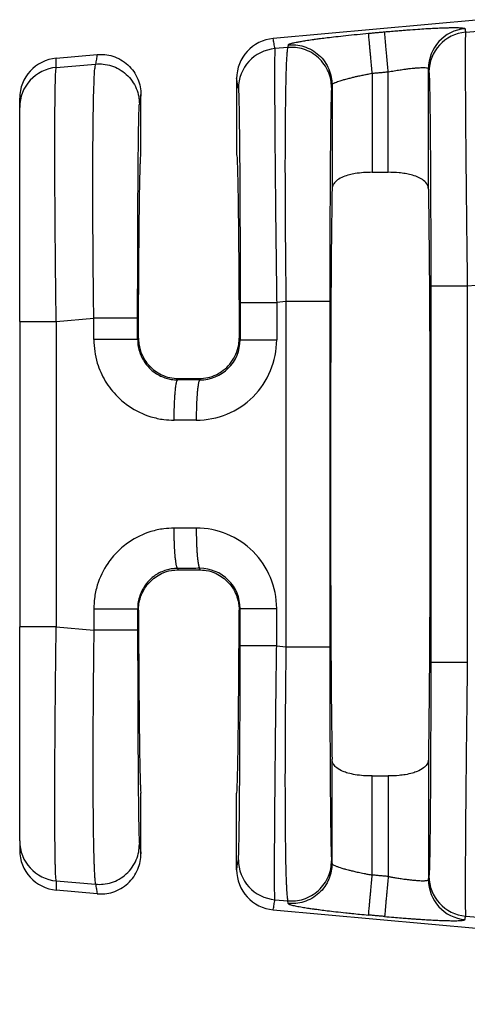
# Model space of a CAD drawing. Units: millimetres. Extents: x 364 to 643, y 89 to 304.
# Drawn here: x 538 to 545, y 199 to 215 of the extents above; entities that cross this region are included whole.
import ezdxf

# ---------------------------------------------------------------- set-up
doc = ezdxf.new("R2010")
doc.units = ezdxf.units.MM
doc.layers.add('DIM', color=1, linetype='Continuous')
doc.dimstyles.new('ME10_DIM_3', dxfattribs={"dimtxt": 3.5, "dimasz": 3.5, "dimexe": 2, "dimexo": 0, "dimtad": 0, "dimtih": 1, "dimtoh": 1, "dimdsep": 46, "dimtxsty": 'Standard', "dimsah": 1, "dimcen": 0.09, "dimclrd": 7, "dimclre": 7, "dimclrt": 7, "dimadec": 0, "dimazin": 0, "dimtfac": 1, "dimtdec": 4, "dimtofl": 0, "dimtmove": 0, "dimatfit": 0, "dimfxl": 1, "dimtolj": 1, "dimtzin": 0, "dimarcsym": 0})

# ---------------------------------------------------------------- blocks, each defined once
blk = doc.blocks.new('*D8')
at = {"layer": 'Defpoints', "color": 0, "transparency": 16777216}
for p in [(537.9738678868871, 201.4550412999216), (610.6737059732577, 195.9231859595874), (610.6737059732577, 187.8987418533608)]:
    blk.add_point(p, dxfattribs=at)
at = {"layer": 'DIM', "lineweight": -2, "transparency": 16777216}
for p, q in [((537.9738678868871, 197.9550412999216), (537.9738678868871, 184.3987418533608)), ((610.6737059732577, 192.4231859595874), (610.6737059732577, 184.3987418533608)), ((541.4738678868871, 187.8987418533608), (566.0737869300482, 187.8987418533608)), ((607.1737059732577, 187.8987418533608), (582.5737869300966, 187.8987418533608))]:
    blk.add_line(p, q, dxfattribs=at)
at = {"layer": 'DIM', "transparency": 16777216}
for points in [[(541.4738678868871, 188.4820751866941), (541.4738678868871, 187.3154085200275), (537.9738678868871, 187.8987418533608)], [(607.1737059732577, 188.4820751866941), (607.1737059732577, 187.3154085200275), (610.6737059732577, 187.8987418533608)]]:
    blk.add_solid(points, dxfattribs=at)
at = {"layer": 'DIM', "transparency": 16777216, "insert": (574.3237869300724, 187.8987418533608), "char_height": 3.5, "attachment_point": 5, "rotation": 0.00013888888888888892}
blk.add_mtext('\\A1;72.7', dxfattribs=at)

msp = doc.modelspace()

# ---------------------------------------------------------------- linework, layer by layer
at = {"color": 7, "linetype": 'Continuous'}
for p, q in [((545.3107365458209, 214.5386069207296), (542.0151200785881, 214.2390054237084)), ((545.0812044051927, 214.3398127845097), (545.2810714163172, 214.3570263509426)), ((538.5560044181198, 213.9245403636658), (539.2087365458208, 213.9838796480023)), ((542.2469008203791, 214.0957081035032), (542.0422156619911, 214.0780795736709)), ((538.5560042708369, 213.7778292673239), (539.1839086102905, 213.8319075916492)), ((543.593248978998, 213.6849857410505), (543.593248978998, 212.1071417307892)), ((543.8484629675172, 212.1071417307892), (543.8484629675172, 213.7081870247691)), ((544.4891491775873, 211.8396291133261), (544.4891485712437, 213.7578305022077)), ((541.4326059732575, 213.6003529553351), (541.4326059732578, 212.3831859595875)), ((542.9525633752714, 213.5016525833223), (542.9525627689279, 211.8396291133265)), ((539.9071059732576, 212.3831859595875), (539.9071059732576, 213.3451828455667)), ((537.9738678868871, 213.1413312324908), (537.9738678868871, 213.2880422072242)), ((537.9738678868871, 209.7321187328517), (537.9738678868871, 213.1413312324908)), ((543.593248978998, 212.1071417307892), (543.8484629675172, 212.1071417307892)), ((545.1093689864038, 210.2965405259484), (545.2527926233136, 210.308892901088)), ((542.2186220273347, 210.0475746536452), (542.070380239649, 210.0348073147859)), ((542.2186220273347, 210.0475746536452), (542.2186220273466, 204.5487972655287)), ((542.9173147860079, 210.0475745063545), (542.9173147860079, 204.5487974128197)), ((538.5559248190089, 209.7321244885615), (539.1556298172868, 209.7837741417947)), ((537.9738678868871, 209.7321187328517), (537.9738678868871, 204.8642652267704)), ((539.8669693763904, 209.4672772112543), (539.8543225759624, 209.4419660997562)), ((541.4877017925262, 209.4373409035628), (541.4727425701249, 209.4672772112557)), ((540.5054064560791, 208.822151819722), (540.4938949054606, 208.7991269649532)), ((540.5054064560791, 208.822151819722), (540.8343054904362, 208.822151819722)), ((540.8460964607266, 208.7985680830459), (540.8343054904362, 208.822151819722)), ((540.5054064560791, 205.7742200994529), (540.4938949054606, 205.7972449542216)), ((540.5054064560791, 205.7742200994529), (540.8343054904362, 205.7742200994529)), ((540.8460964607261, 205.7978038361283), (540.8343054904362, 205.7742200994529)), ((539.8669693763904, 205.1290947079189), (539.8543225759624, 205.1544058194188)), ((541.4877017925262, 205.1590310156121), (541.4727422920532, 205.1291097369594)), ((537.9738678868871, 201.4550412999216), (537.9738678868871, 204.8642652267704)), ((538.5559248580671, 204.8642474272495), (539.1556298172875, 204.8125977773801)), ((542.0703802396492, 204.561564604389), (542.2186220273466, 204.5487972655287)), ((542.9525633752714, 201.0947192998799), (542.9525627689279, 202.7567428058485)), ((544.4891491775873, 202.7567428058487), (544.4891485712437, 200.8385414356294)), ((543.593248978998, 202.4892301883856), (543.8484629675172, 202.4892301883856)), ((543.593248978998, 200.911386158185), (543.593248978998, 202.4892301883856)), ((543.8484629675172, 202.4892301883856), (543.8484629675172, 200.8881848961443)), ((539.9071059732576, 201.2511890736082), (539.9071059732576, 202.2131859595874)), ((541.4326059732575, 200.9960189638398), (541.4326059732578, 202.2131859595874)), ((537.9738678868871, 201.4550412999216), (537.9738678868871, 201.3083297119507)), ((542.9525633752714, 201.0947192998799), (542.9455140862246, 201.1378680743545)), ((538.5560042290251, 200.8185426554521), (539.1839086084935, 200.7644643276877)), ((539.2087365458208, 200.6124922711726), (538.5560044181198, 200.6718315555091)), ((542.0422156619902, 200.5182923455041), (542.2469008203491, 200.5006638156743)), ((542.2539501127217, 200.4575150152954), (542.2469008203491, 200.5006638156743)), ((542.0151200785881, 200.3573664954665), (545.3107365458209, 200.0577649984453)), ((545.0812044087318, 200.2565591343427), (545.28107141452, 200.2393455683944))]:
    msp.add_line(p, q, dxfattribs=at)
for centre, radius, start, end in [((545.1296386002816, 213.757151629447), 0.6404903888156139, 95.17157220260735, 179.9392706713813), ((545.1389368394007, 213.7019292903457), 0.6404907384861013, 95.17153540001762, 179.939238599478), ((542.0735356137175, 213.6007432662697), 0.640929759305047, 95.22930127943167, 180.0348917651334), ((542.0999480926462, 213.4401960791853), 0.6404907384860942, 95.1715350808853, 179.9392385996766), ((538.6134291578396, 213.2875621465903), 0.6395614511214626, 95.15139267127229, 179.9569932634863), ((538.6133414386261, 213.1409312907869), 0.639473676805356, 95.14422358471234, 179.964165885155), ((540.7905592812078, 209.437774249963), 1.279821013580005, 269.8894504529588, 359.9805736396482), ((540.8486208233251, 209.4376441385666), 0.6390810411414644, 269.7736817560554, 359.9728139540169), ((540.7905592812133, 205.1585976692172), 1.279821013574691, 0.0194263601791616, 90.11054954795958), ((540.8486208233251, 205.1587277806076), 0.6390810411415351, 0.02718604604491152, 90.22631824397067), ((538.6133420959545, 201.4554412290268), 0.639474334125735, 180.0358329491981, 264.8557188222554), ((538.6134291578396, 201.3088097725846), 0.639561451121472, 180.0430067365137, 264.8486073287277), ((542.0999480926523, 201.1561758399952), 0.6404907384922716, 180.0607613997436, 264.8284649185326), ((542.0735356137175, 200.9956286529052), 0.6409297593050348, 179.9651082348666, 264.7706987205683), ((545.1296392386521, 200.8392205294986), 0.6404910274200818, 180.0607490475591, 264.8284219686598), ((545.138936839393, 200.89444262882), 0.6404907384784154, 180.060761399698, 264.8284649184868)]:
    msp.add_arc(centre, radius, start, end, dxfattribs=at)
for points in [[(542.25395093966, 214.1388567789372), (542.2631379559909, 214.1471862471503), (542.2839806737722, 214.1555233914218), (542.3103628441738, 214.1631930842804), (542.3284197733067, 214.1677103823754), (542.357664895562, 214.1742912258942), (542.4004993112128, 214.1829145972237), (542.4593241205332, 214.1935594787501), (542.5365404237971, 214.2062048528601), (542.6345493212773, 214.2208297019397), (542.6893450754139, 214.2285030613766), (542.7704408113393, 214.2393273850334), (542.8778749963951, 214.2528704867131), (543.0116860979226, 214.2687001802182), (543.1719125832631, 214.2863842793517), (543.3532553590483, 214.3049544714872), (543.5353271501251, 214.3221906158733)], [(543.5353271501251, 214.3221906158733), (543.5991284114009, 214.3279907049495), (543.6629296726762, 214.3337907940263), (543.7267322921246, 214.3395910458016), (543.7905349115729, 214.3453912975769)], [(543.5932489789982, 213.6849857410507), (543.5829933147668, 213.7978082671015), (543.5725218743958, 213.9130026433413), (543.5657062504572, 213.9879794059434), (543.5592446688722, 214.0590612783348), (543.5533223935861, 214.1242105592096), (543.54810346731, 214.1816230114827), (543.5437143478118, 214.2299078032756), (543.5402352220569, 214.268183072983), (543.5376965412904, 214.2961141148175), (543.5360797763881, 214.3139047872191), (543.5353271501251, 214.3221906158733)], [(543.7905349115729, 214.3453912975769), (543.9020250453498, 214.3552710510935), (544.0016380766172, 214.3636611452516), (544.0882408430932, 214.3706104530379), (544.1607001824966, 214.3761678474388), (544.318648860967, 214.3874088034263), (544.4506151947069, 214.395763810422), (544.5566390919937, 214.4016612025611), (544.6367604611048, 214.4055293139777), (544.6910192103176, 214.4077964788066), (544.787671252556, 214.4109605627677), (544.8640823073135, 214.4123724408773), (544.922551116392, 214.4124715883022), (544.9653764215934, 214.4116974802077), (544.9948569647183, 214.4104895917594), (545.0132914875687, 214.409287398124), (545.0446461016766, 214.4058155549569), (545.064412330659, 214.4010711162382), (545.071905787863, 214.3950347382806)], [(543.8484629675174, 213.7081870247689), (543.8382063232814, 213.8210094260498), (543.8277340640013, 213.9362037059672), (543.8209179693524, 214.0111804185653), (543.8144559574137, 214.0822622498062), (543.808533272774, 214.1474114956549), (543.8033139358638, 214.204823915778), (543.79892438499, 214.2531086751432), (543.7954447884833, 214.2913839090361), (543.7929055728962, 214.319314908088), (543.7912882055437, 214.337105529275), (543.7905349115729, 214.3453912975769)], [(545.071905787863, 214.3950347382806), (545.0722826123063, 214.392798865389), (545.0726594355349, 214.3905629997139), (545.0769319203639, 214.3651878921118), (545.0812044051925, 214.3398127845098)], [(545.0812044051925, 214.3398127845098), (545.0784162994521, 214.2742190888275), (545.0766863859001, 214.1364602327053), (545.0760519979115, 213.9395918383366), (545.0763371426463, 213.7133666522863), (545.0772294064107, 213.480413459707), (545.07841637551, 213.2633610457519), (545.0795856362499, 213.0848381955738), (545.0821675470254, 212.7465762574975), (545.0850806720971, 212.413968085435), (545.0881171575459, 212.098951320519), (545.0910691494539, 211.8134636038817), (545.0937287939021, 211.5694425766555), (545.0958882369725, 211.3788258799727), (545.1007717325958, 210.967668793347), (545.1053463711385, 210.6032333803869), (545.1093689864035, 210.2965405259483)], [(542.0422156619913, 214.0780795736709), (542.0354805746276, 214.1180805397666), (542.0287454872644, 214.1580815058628), (542.0219327829261, 214.1985434647854), (542.0151200785883, 214.2390054237084)], [(542.25395093966, 214.1388567789372), (542.2521881985792, 214.1280696165317), (542.2504254574994, 214.1172824541258), (542.248663138939, 214.1064952788147), (542.2469008203791, 214.095708103503)], [(542.25395093966, 214.1388567789372), (542.3766497632762, 214.1380969614297), (542.5048746005966, 214.1116422305467), (542.6303859067737, 214.056543430036), (542.7438355228767, 213.973967103343), (542.8364418257349, 213.8685998919554), (542.9027366048456, 213.7487522473889), (542.9407119435316, 213.623615988366), (542.9525633752717, 213.5016525833221)], [(539.2087365458208, 213.9838796480021), (539.2024913590615, 213.9456527964275), (539.1962461723022, 213.907425944853), (539.1900773912964, 213.8696667682511), (539.1839086102907, 213.8319075916492)], [(539.2087365458208, 213.9838796480021), (539.3314798701051, 213.9831682376698), (539.4597261331853, 213.9566715059968), (539.5852322281969, 213.9014340817475), (539.6986489545723, 213.8186326914924), (539.7911976176481, 213.7129802022864), (539.8574194779819, 213.5928244801257), (539.8953190760174, 213.4673951936115), (539.9071059732576, 213.3451828455668)], [(542.0422156619913, 214.0780795736709), (542.0399942941947, 214.0346198289758), (542.0385466680152, 213.9616221073511), (542.0376976391456, 213.8747270215426), (542.037071898362, 213.6891618925347), (542.0373530279273, 213.4500115598316), (542.0385312756891, 213.1603134487013), (542.0405968894954, 212.8231049844116), (542.0446773127576, 212.3091057754982), (542.0501481630624, 211.7366353845805), (542.056899490218, 211.117092668811), (542.0617829858218, 210.7059355837955), (542.0663576243617, 210.3415001709427), (542.070380239649, 210.0348073147856)], [(542.2469008203791, 214.095708103503), (542.2424373766928, 214.077882127111), (542.2374380295348, 214.0419803316972), (542.2321027059845, 213.9818730059155), (542.2266313331208, 213.8914304384202), (542.2188594582501, 213.6936589050401), (542.2131632117032, 213.4664929789355), (542.2092070090127, 213.2326737917906), (542.2066552657132, 213.0149424752908), (542.205172397337, 212.8360401611203), (542.2036803783747, 212.5452224900491), (542.2031179111989, 212.25738344724), (542.2032871806521, 211.980056773013), (542.2039903715774, 211.7207762076877), (542.2050296688174, 211.4870754915841), (542.2062072572155, 211.2864883650209), (542.2073253216142, 211.1265485683184), (542.2099206471237, 210.8159436286801), (542.2127921609606, 210.5295939241109), (542.2157544315539, 210.2719780629777), (542.2186220273345, 210.0475746536453)], [(542.9455140862244, 213.4585038448203), (542.9336626358406, 213.580467333109), (542.8956872310844, 213.7056036374051), (542.8293923434132, 213.8254512922162), (542.7367859019739, 213.9308184874148), (542.6233361348789, 214.0133947845506), (542.4978246851349, 214.0684935568265), (542.3695997284051, 214.094948274685), (542.2469008203791, 214.095708103503)], [(538.5560042708369, 213.7778292673238), (538.5560043444782, 213.8142350689249), (538.55600441812, 213.8506408705257), (538.55600441812, 213.8875906170956), (538.55600441812, 213.924540363666)], [(539.155629817287, 209.7837741417947), (539.1491548224237, 210.3263990446839), (539.1443331112844, 210.8627480927812), (539.1427400768273, 211.0984669469567), (539.1411854624137, 211.4079481179733), (539.1402120728546, 211.7705190213123), (539.14036271296, 212.1655070724559), (539.1421801875401, 212.5722396868864), (539.1441876760757, 212.8028229357005), (539.1479963693816, 213.0851932422824), (539.1542617058451, 213.3749343349777), (539.1636391238533, 213.6276299421338), (539.1720316085978, 213.7540217301525), (539.1839086102907, 213.8319075916492)], [(539.1839086102907, 213.8319075916492), (539.3066075182189, 213.8311477627949), (539.4348324750533, 213.804693044975), (539.5603439248978, 213.7495942725263), (539.6737936919028, 213.6670179755679), (539.7664001333467, 213.5616507803711), (539.8326950210219, 213.4418031255609), (539.8706704257809, 213.3166668212648), (539.8825218761656, 213.1947033329743)], [(538.5559248190091, 209.7321244885615), (538.5503785990511, 210.1726641351629), (538.5462890551437, 210.5389330790558), (538.5434904660917, 210.8195313510637), (538.5392589929186, 211.322055868723), (538.5365793220096, 211.7437017571819), (538.5351006691092, 212.0842538442016), (538.5344722499633, 212.3434969575441), (538.5343432803172, 212.5212159249695), (538.5348464643678, 212.8320575480711), (538.5361446679237, 213.0793571806257), (538.5379497969236, 213.2700061306172), (538.5399737573059, 213.4108957060321), (538.5419284550096, 213.5089172148546), (538.5435257959723, 213.5709619650702), (538.5465663704133, 213.6590094776438), (538.5506783265539, 213.7333920889591), (538.5560042708369, 213.7778292673238)], [(542.9525633752717, 213.5016525833221), (542.9548984886226, 213.5072720472308), (542.9629581807483, 213.5150657929716), (542.9794558940387, 213.525293933822), (542.990720122332, 213.5309465795644), (543.0105127545987, 213.5396396912801), (543.0410139857302, 213.5513396299807), (543.0844040106174, 213.5660127566775), (543.1428630241519, 213.5836254323821), (543.207835617415, 213.6013468216338), (543.2711545737682, 213.617282740704), (543.3292882558278, 213.6310054239165), (543.3787050262092, 213.6420871055948), (543.4158732475278, 213.6501000200614), (543.4837997720222, 213.6640947420242), (543.5435964965575, 213.6757552833705), (543.5932489789982, 213.6849857410507)], [(543.5932489789982, 213.6849857410507), (543.6570531563636, 213.6907861317463), (543.7208573337291, 213.6965865224419), (543.7846601506233, 213.7023867736056), (543.8484629675174, 213.7081870247689)], [(543.8484629675174, 213.7081870247689), (543.944026625554, 213.7248079410551), (544.0376017598653, 213.7395707338873), (544.1148075269036, 213.7505110623456), (544.1794789925723, 213.7586751137919), (544.2316578827347, 213.7644711478619), (544.2713859232551, 213.7683074241936), (544.2987048399989, 213.7705922024229), (544.3657425207714, 213.7745947827302), (544.4193816354307, 213.7751626066151), (544.4585515900014, 213.7722766423685), (544.4774655662634, 213.7679498813745), (544.486575702296, 213.7628415248932), (544.489148571244, 213.7578305022075)], [(544.489148571244, 213.7578305022075), (544.489525031445, 213.7555946187772), (544.4899014928617, 213.75335872813), (544.4941739769672, 213.7279836248844), (544.4984464610727, 213.7026085219981)], [(544.4984464610727, 213.7026085219981), (544.5015202878119, 213.6661068852759), (544.5041751827118, 213.6044220458102), (544.5063730517611, 213.5310101811346), (544.5097513793983, 213.3750144320429), (544.5129231063145, 213.1740184280679), (544.5158547590943, 212.9305502743627), (544.5185128643232, 212.6471380760799), (544.5215510717701, 212.215235788537), (544.5239292840131, 211.7340700160084), (544.5256012287289, 211.2131592458381), (544.5264166981967, 210.7595548036774), (544.5266905393844, 210.2965379829193)], [(541.4594577143178, 213.4408753108355), (541.4527226294547, 213.480876272557), (541.4459875445912, 213.5208772342785), (541.4392967589245, 213.5606150948069), (541.4326059732573, 213.600352955335)], [(542.9525633752717, 213.5016525833221), (542.950801048775, 213.490865382932), (542.9490387222788, 213.480078182542), (542.9472764042519, 213.4692910136814), (542.9455140862244, 213.4585038448203)], [(539.9071059732576, 213.3451828455668), (539.9009827051698, 213.3077022594175), (539.894859437082, 213.2702216732687), (539.8886906566238, 213.2324625031215), (539.8825218761656, 213.1947033329743)], [(541.4594577143178, 213.4408753108355), (541.4634723618026, 213.3857838658596), (541.4673843050066, 213.2692769699661), (541.4709350671062, 213.1038532118409), (541.4739136810797, 212.9138031220218), (541.476330895259, 212.7180777007606), (541.478197457978, 212.5356279483085), (541.4795241175686, 212.3854048649173), (541.481634921515, 212.101317991398), (541.4833044040599, 211.82192505588), (541.4845847332906, 211.5572327254067), (541.4855280772952, 211.317247667022), (541.4861866041604, 211.1119765477701), (541.4866124819744, 210.9514260346936), (541.4874279514518, 210.4978215844735), (541.4877017926299, 210.0348047717566)], [(542.9455140862244, 213.4585038448203), (542.9415137069911, 213.4028937909424), (542.9376156490741, 213.2861401292216), (542.9342353339277, 213.1294156034027), (542.9310620152421, 212.9275408362541), (542.9281293159504, 212.6830644727911), (542.9254708589858, 212.3985351580299), (542.9245292481812, 212.2792640023726), (542.9233481001454, 212.1116760298632), (542.9220356848416, 211.8958995248263), (542.9207002722317, 211.6320627715854), (542.9194501322788, 211.3202940544647), (542.9183935349463, 210.9607216577883), (542.9177241958439, 210.6135197714643), (542.9173996298694, 210.3060130337189), (542.9173147860081, 210.0475745063545)], [(539.8543225759493, 209.7837739945053), (539.8544161045904, 210.0550825493424), (539.854661881647, 210.2993207136815), (539.8550076931072, 210.5140723139639), (539.8554013249611, 210.6969211766304), (539.8557515113323, 210.8316858810662), (539.856266997486, 211.000533268324), (539.8569807755428, 211.1971411735726), (539.8579258376219, 211.4151874319823), (539.8591351758425, 211.6483498787229), (539.860641782325, 211.8903063489638), (539.8624786491889, 212.1347346778748), (539.8651371061567, 212.4192639859939), (539.8680698054593, 212.6637403446025), (539.871243124169, 212.8656151080076), (539.8746234393577, 213.0223396305164), (539.8769185012231, 213.0988630771908), (539.8790271674882, 213.1496125903477), (539.8809085788901, 213.1798165492032), (539.8825218761656, 213.1947033329743)], [(539.8669693763902, 209.4672772112544), (539.8686336069266, 209.83252856849), (539.8705421592201, 210.179758433358), (539.8726834412967, 210.5074620182336), (539.8750458611805, 210.8141345354902), (539.877617826897, 211.098271197503), (539.8803877464704, 211.3583672166469), (539.8833440279261, 211.5929178052956), (539.8864563001068, 211.7992740798809), (539.8896907054379, 211.9754150336962), (539.8930304223165, 212.1207776944093), (539.8964586291406, 212.2347990896874), (539.8999585043073, 212.3169162471981), (539.9035132262136, 212.3665661946092), (539.9071059732576, 212.3831859595875)], [(541.4326059732578, 212.3831859595875), (541.4361987203017, 212.3665661946092), (541.439753442208, 212.3169162471981), (541.4432533173747, 212.2347990896878), (541.4466815241983, 212.1207776944097), (541.4500212410774, 211.9754150336966), (541.453255646408, 211.7992740798813), (541.4563679185892, 211.5929178052961), (541.4593242000444, 211.3583672166473), (541.4620941196179, 211.0982711975039), (541.4646660853343, 210.8141345354911), (541.4670285052187, 210.5074620182345), (541.4691697872947, 210.179758433359), (541.4710783395888, 209.8325285684909), (541.4727425701246, 209.4672772112558)], [(543.5932489789982, 212.1071417307894), (543.4558490756451, 212.1019933205834), (543.3224633567877, 212.0860898495903), (543.2291667332186, 212.0666278090534), (543.130473050842, 212.0346295369977), (543.0385950191369, 211.9849821030429), (542.9795479978313, 211.9250867183723), (542.9594646789499, 211.8829536488306), (542.9525627689279, 211.8396291133263)], [(544.4891491775873, 211.8396291133263), (544.4831544513706, 211.8799078695951), (544.4621733869678, 211.9250723713544), (544.3928176065558, 211.9921781043604), (544.3112391227785, 212.0346294443452), (544.2125606355482, 212.0666238642893), (544.119276183427, 212.0860852464302), (544.0212346636642, 212.0989219000917), (543.8484629675174, 212.1071417307894)], [(542.9525627689279, 211.8396291133263), (542.9396410082952, 210.7123345792524), (542.931123805696, 209.127785748165), (542.9281521818364, 207.2981859595875), (542.931123805696, 205.4685861710099), (542.9396410082952, 203.8840373399225), (542.9525627689279, 202.7567428058487)], [(544.4891491775873, 211.8396291133263), (544.5020709382204, 210.712334579252), (544.5105881408188, 209.1277857481645), (544.5135597646788, 207.2981859595875), (544.5105881408188, 205.4685861710099), (544.5020709382204, 203.884037339923), (544.4891491775873, 202.7567428058487)], [(544.5266905393844, 210.2965379829193), (544.5439457241544, 210.296538426558), (544.5685777250394, 210.2965387107856), (544.6219496258402, 210.2965389950604), (544.6961511227571, 210.2965392544338), (544.7877077693418, 210.2965395132564), (544.8912092369881, 210.296539798082), (545.0004211774137, 210.2965401314222), (545.1093689864035, 210.2965405259483)], [(544.5266905393844, 210.2965379829193), (544.5266905393307, 208.7973619712529), (544.5266905392762, 207.2981859595866), (544.5266905393307, 205.7990099479207), (544.5266905393844, 204.2998339362543)], [(545.1093689864035, 210.2965405259483), (545.1093689857796, 208.7973632427674), (545.1093689851557, 207.2981859595866), (545.1093689857905, 205.7990086764057), (545.1093689864244, 204.2998313932248)], [(542.9173147860081, 210.0475745063545), (542.8963485842085, 210.0475745337198), (542.8658857695284, 210.0475745506523), (542.7992728687007, 210.0475745663725), (542.7066160093207, 210.0475745799999), (542.5935153399093, 210.0475745935896), (542.4684869992832, 210.047574609347), (542.4044273278212, 210.0475746186298), (542.3408151486099, 210.0475746290476), (542.2786140163068, 210.0475746407078), (542.2186220273345, 210.0475746536453)], [(541.4877017926299, 210.0348047717566), (541.5049569773998, 210.0348052153954), (541.5295889782844, 210.0348054996229), (541.5829608790857, 210.0348057838978), (541.6571623760026, 210.0348060432711), (541.7487190225872, 210.0348063020942), (541.8522204902331, 210.0348065869198), (541.9614324306592, 210.0348069202596), (542.070380239649, 210.0348073147856)], [(541.4877017926299, 210.0348047717566), (541.4877017925758, 209.8854390498327), (541.4877017925216, 209.7360733279088), (541.4877017925239, 209.5867071157358), (541.4877017925262, 209.4373409035629)], [(542.070380239649, 210.0348073147856), (542.0703802390251, 209.8854403213472), (542.0703802384012, 209.7360733279088), (542.0703802298133, 209.5867068247553), (542.0703802212254, 209.4373403216018)], [(539.8543225759493, 209.7837739945053), (539.8333563741505, 209.7837740218701), (539.8028935594709, 209.7837740388026), (539.736280658645, 209.7837740545228), (539.6436237992673, 209.7837740681498), (539.5305231298578, 209.7837740817399), (539.4054947892334, 209.7837740974969), (539.3414351177723, 209.7837741067796), (539.2778229385615, 209.783774117197), (539.2156218062589, 209.7837741288572), (539.155629817287, 209.7837741417947)], [(539.1556298372436, 209.4419677769833), (539.1556298258135, 209.5274191401254), (539.155629814383, 209.612870503267), (539.155629815835, 209.6983223225311), (539.155629817287, 209.7837741417947)], [(539.8543225759624, 209.4419660997564), (539.8543225759593, 209.5274183015117), (539.8543225759565, 209.612870503267), (539.8543225759529, 209.6983222488861), (539.8543225759493, 209.7837739945053)], [(537.9738678868869, 209.7321187328516), (537.9901128248655, 209.7321197391666), (538.0142029376445, 209.7321203837132), (538.0671723203757, 209.7321210258806), (538.1412772887722, 209.7321216107052), (538.23301305153, 209.7321221942434), (538.3368835751241, 209.7321228376977), (538.4465455497127, 209.7321235928425), (538.5559248190091, 209.7321244885615)], [(538.5559248190091, 209.7321244885615), (538.5559249142145, 208.5151567291209), (538.55592500942, 207.2981889696798), (538.5559249337437, 206.0812181984647), (538.5559248580673, 204.8642474272496)], [(539.1556298372436, 209.4419677769833), (539.169404729306, 209.2544710613506), (539.2111846875689, 209.0684758104021), (539.3386737886051, 208.781366775569), (539.5320454203454, 208.5338084854224), (539.7178877997987, 208.3801120302137), (540.0651362075384, 208.2140045208607), (540.2723228584507, 208.1692736140617), (540.4358885251593, 208.15851454222)], [(539.8543225759624, 209.4419660997564), (539.8333563751132, 209.4419664113707), (539.8028935616946, 209.4419666041858), (539.7362806634862, 209.4419667831921), (539.6436238074068, 209.4419669383696), (539.5305231415675, 209.4419670931202), (539.4054948043383, 209.4419672725535), (539.2778369627738, 209.4419674974465), (539.1556298372436, 209.4419677769833)], [(539.8543225759624, 209.4419660997564), (539.859500100659, 209.3604669400811), (539.8816366545591, 209.2564949357715), (539.9452999069142, 209.1121518404725), (540.0423312199985, 208.9874742647516), (540.135953958423, 208.9099419357067), (540.3100191162468, 208.8267309201092), (540.3891230810766, 208.8080981476869), (540.4938949054606, 208.7991269649533)], [(539.8669693763902, 209.4672772112544), (539.8732596003285, 209.3743500305613), (539.8927679805745, 209.2833886554003), (539.9689519034844, 209.1157690519771), (540.0416924669046, 209.0225745769444), (540.131576790304, 208.9434807499924), (540.2345559372568, 208.8826428821667), (540.3666355667108, 208.8374558659516), (540.5054064560788, 208.8221518197219)], [(540.834305490436, 208.8221518197219), (540.9730678144986, 208.8374539531273), (541.1051401083253, 208.8826354054385), (541.1915853167109, 208.9318695401816), (541.298019303809, 209.0225743902133), (541.3878593591592, 209.1440061140738), (541.4469387070428, 209.2833705893085), (541.4646852533635, 209.3625450052691), (541.4727425701246, 209.4672772112558)], [(541.4877017925262, 209.4373409035629), (541.5049569762771, 209.4373408020378), (541.5295889757488, 209.4373407369939), (541.5829608738129, 209.4373406719387), (541.657162367432, 209.4373406125823), (541.7487190106201, 209.437340553352), (541.8522204752442, 209.4373404881707), (541.961432413427, 209.4373404118873), (542.0703802212254, 209.4373403216018)], [(540.4358885251593, 208.15851454222), (540.4370269726753, 208.2740183146688), (540.4402475939594, 208.3920815000929), (540.4436456985766, 208.4688461017977), (540.4480006227102, 208.541417039783), (540.4532299142008, 208.6076099387401), (540.4576756643835, 208.6519038443552), (540.4624673356109, 208.6908025332559), (540.467519255795, 208.723948514953), (540.4727457528495, 208.750984298957), (540.4788544234905, 208.7743297486618), (540.4849644080721, 208.7897774148487), (540.4883110981648, 208.7950808676287), (540.4916086310247, 208.7981904837802), (540.4927517682424, 208.7986587243667), (540.4938949054606, 208.7991269649533)], [(540.8460964607264, 208.7985680830456), (540.7580462471885, 208.7987078032433), (540.6699960336507, 208.798847523441), (540.5819454695554, 208.7989872441971), (540.4938949054606, 208.7991269649533)], [(540.8460964607264, 208.7985680830456), (540.8453371520843, 208.7983406727812), (540.8445778434423, 208.7981132625168), (540.8406085972954, 208.794582193022), (540.8371659403226, 208.7892185291944), (540.833097917103, 208.7797804817601), (540.8290141170921, 208.7668837109413), (540.8249472630116, 208.7504254125392), (540.8207548336547, 208.7292970388885), (540.8166631679449, 208.7042123797005), (540.8127161298728, 208.6753544701132), (540.8089575834322, 208.6429063452665), (540.8054313926148, 208.6070510402996), (540.8014306655375, 208.5580896307688), (540.7979101750277, 208.5052333964436), (540.7949047053683, 208.4494038707753), (540.7924490408434, 208.3915225872174), (540.7900588906402, 208.312837310561), (540.7886292603846, 208.2343658602176), (540.7880899275003, 208.1579556186352)], [(540.7880899275003, 208.1579556186352), (540.700039401652, 208.1580953626567), (540.6119888758037, 208.1582351066777), (540.5239387004815, 208.1583748244488), (540.4358885251593, 208.15851454222)], [(540.7880899274853, 206.4384163005393), (540.6567139428455, 206.4382077891423), (540.5253379581507, 206.437999312734), (540.480613193057, 206.4379283447674), (540.4358885251575, 206.437857376955)], [(540.7880899274853, 206.4384163005393), (540.7892283994172, 206.3229125234952), (540.792449040832, 206.204849331953), (540.7958471568606, 206.1280847255816), (540.8002020913307, 206.0555137826918), (540.8054313926066, 205.9893208788712), (540.8098771501325, 205.9450269697463), (540.8146688289482, 205.9061282776611), (540.8197207571927, 205.8729822931218), (540.8249472630071, 205.8459465066339), (540.8310559440199, 205.8226010571588), (540.8371659403208, 205.8071533899792), (540.8405126396308, 205.8018499335994), (540.8438101821287, 205.7987403162487), (540.8449533214273, 205.7982720761883), (540.8460964607264, 205.7978038361284)], [(540.4358885251575, 206.437857376955), (540.2723228584771, 206.4270983051169), (540.0651362075375, 206.3823673983138), (539.7178877997969, 206.2162598889599), (539.5320454203445, 206.0625634337511), (539.3774238243116, 205.875670821842), (539.2111846875684, 205.527896108772), (539.1662411138934, 205.319064843341), (539.1556298372436, 205.1544041421921)], [(540.4938949054606, 205.7972449542217), (540.4931355982296, 205.7974723647135), (540.4923762909987, 205.7976997752057), (540.4884070556616, 205.8012308440225), (540.4849644080721, 205.8065945043263), (540.4808963928324, 205.8160325509725), (540.4768126001547, 205.8289293215421), (540.472745752849, 205.8453876202175), (540.4685533305594, 205.8665159919196), (540.4644616714438, 205.8916006489044), (540.4605146396077, 205.9204585560596), (540.4567560991579, 205.9529066782738), (540.4532299141999, 205.9887619804344), (540.4492291944296, 206.0377233863287), (540.4457087114631, 206.090579616954), (540.4427032498045, 206.1464091389812), (540.440247593958, 206.2042904190816), (540.4378574567293, 206.2829756915162), (540.4364278412593, 206.3614471382384), (540.4358885251575, 206.437857376955)], [(540.4938949054606, 205.7972449542217), (540.3891230811112, 205.788273771494), (540.3100191162473, 205.7696409990658), (540.135953958423, 205.6864299834678), (540.042331219998, 205.6088976544224), (539.9452999069165, 205.4842200787056), (539.8816366545586, 205.339876983402), (539.8595001006613, 205.2359049791116), (539.8543225759624, 205.154405819419)], [(539.8669693763902, 205.1290947079187), (539.8750266931513, 205.233826913904), (539.892773239472, 205.3130013298664), (539.9689548576187, 205.4806074713801), (540.0416926427058, 205.5737975289616), (540.1315840063287, 205.6528964043186), (540.23457183819, 205.7137365137364), (540.3941556569569, 205.7644294285296), (540.5054064560788, 205.774220099453)], [(540.8460964607264, 205.7978038361284), (540.7147207883534, 205.7975953660511), (540.5833451159976, 205.7973868959707), (540.5386200593264, 205.7973159251733), (540.4938949054606, 205.7972449542217)], [(540.834305490436, 205.774220099453), (540.9455644994853, 205.7644279722099), (541.1051650980842, 205.713724763139), (541.2081392889547, 205.6528881708591), (541.2980195938778, 205.5737972208589), (541.4035008592498, 205.4232678003377), (541.4469469620133, 205.3129729703764), (541.467998121231, 205.2102191785256), (541.472742292053, 205.1291097369594)], [(539.1556298372436, 205.1544041421921), (539.2778369627738, 205.1544044217289), (539.4054948043379, 205.1544046466219), (539.5305231415666, 205.1544048260548), (539.6436238074064, 205.1544049808053), (539.7362806634862, 205.1544051359828), (539.8028935616946, 205.1544053149891), (539.8333563751128, 205.1544055078043), (539.8543225759624, 205.154405819419)], [(539.1556298372436, 205.1544041421921), (539.1556298258135, 205.1072825841811), (539.155629814383, 205.0601608165207), (539.1556298147459, 204.9363792969507), (539.1556298172875, 204.8125977773802)], [(539.8543225759624, 205.154405819419), (539.8543225759593, 205.1072832131412), (539.8543225759565, 205.0601608165207), (539.8543225759556, 204.9363793705961), (539.8543225759488, 204.8125979246711)], [(539.8669693763902, 205.1290947079187), (539.8686336069266, 204.7638433506836), (539.8705421592201, 204.4166134858155), (539.8726834412967, 204.0889099009405), (539.8750458611805, 203.7822373836838), (539.877617826897, 203.4981007216711), (539.8803877464704, 203.2380047025276), (539.8833440279261, 203.0034541138793), (539.8864563001068, 202.7970978392941), (539.8896907054379, 202.6209568854783), (539.8930304223165, 202.4755942247652), (539.8964586291406, 202.3615728294871), (539.8999585043073, 202.2794556719768), (539.9035132262136, 202.2298057245657), (539.9071059732576, 202.2131859595874)], [(541.4326059732578, 202.2131859595874), (541.4361987203017, 202.2298057245657), (541.439753442208, 202.2794556719764), (541.4432533173747, 202.3615728294871), (541.4466815241983, 202.4755942247652), (541.4500212410774, 202.6209568854783), (541.453255646408, 202.7970978392941), (541.4563679185892, 203.0034541138793), (541.4593241992341, 203.2380047463443), (541.4620941131323, 203.4981010722031), (541.4646660634455, 203.7822385667286), (541.4670284533333, 204.0889127051937), (541.469169685957, 204.4166189628718), (541.4710781644769, 204.763852815036), (541.472742292053, 205.1291097369594)], [(541.4877017925262, 205.159031015612), (541.5049569762771, 205.1590311171371), (541.5295889757488, 205.1590311821815), (541.5829608738129, 205.1590312472367), (541.657162367432, 205.1590313065935), (541.7487190106197, 205.1590313658239), (541.8522204752437, 205.1590314310056), (541.961432413427, 205.159031507289), (542.0703802212254, 205.159031597575)], [(541.4877017926299, 204.5615671474188), (541.4877017925758, 204.7109328693427), (541.4877017925216, 204.8602985912666), (541.4877017925239, 205.0096648034391), (541.4877017925262, 205.159031015612)], [(542.070380239649, 204.5615646043888), (542.0703802390251, 204.7109315978277), (542.0703802384012, 204.8602985912666), (542.0703802298133, 205.0096650944206), (542.0703802212254, 205.159031597575)], [(538.5559248580673, 204.8642474272496), (538.4465455822494, 204.8642501972595), (538.3368836007432, 204.8642525325426), (538.2838146613974, 204.8642535615049), (538.233013070271, 204.8642545224229), (538.1852451694879, 204.864255437019), (538.1412773011727, 204.864256327015), (538.1017307480745, 204.8642572195308), (538.0671723274515, 204.8642581355839), (538.0378978035899, 204.8642590959698), (538.014202940775, 204.8642601214846), (537.9961036549405, 204.8642612375984), (537.9835144966721, 204.8642624532108), (537.9778002023738, 204.8642635705209), (537.9738678868869, 204.8642652267704)], [(538.5560042290251, 200.8185426554519), (538.5506635564177, 200.8631883127086), (538.5465584656588, 200.9375679819309), (538.5435445685532, 201.0247637696138), (538.5419559052086, 201.0862372646102), (538.5399990297126, 201.1839446879771), (538.5379666339902, 201.3248785835776), (538.5361514099666, 201.5160314952745), (538.5348460495654, 201.7643959669308), (538.5343432447123, 202.0769645424088), (538.5344709859439, 202.2521919808059), (538.5350934425535, 202.5099449013496), (538.5365648778663, 202.8498743068389), (538.5392395552078, 203.2716312000734), (538.5434717379037, 203.7748665838526), (538.5476561450139, 204.1848016995095), (538.5519152879044, 204.551307812223), (538.5559248580673, 204.8642474272496)], [(539.1556298172875, 204.8125977773802), (539.1527622234951, 204.5881945318074), (539.1497999531236, 204.3305787125232), (539.1469284384018, 204.0442289470011), (539.1443331115554, 203.7336238627144), (539.1432150471571, 203.5736840661006), (539.1420374587594, 203.3730969395824), (539.1409981615191, 203.1393962234888), (539.1402949705932, 202.8801156581462), (539.14012570114, 202.6027889838833), (539.1406881683158, 202.3149499410269), (539.1421801872777, 202.0241322699053), (539.1446504104727, 201.7515660057711), (539.1477345305818, 201.5269715228382), (539.1511832772692, 201.3459249972898), (539.1547473801973, 201.2040026053091), (539.1581775690299, 201.0967805230789), (539.1612245734307, 201.0198349267825), (539.163639123062, 200.9687419926031), (539.1691104955996, 200.8782994291773), (539.1744458187989, 200.8181921034279), (539.1794451654876, 200.7822903060373), (539.1839086084935, 200.7644643276876)], [(539.8543225759488, 204.8125979246711), (539.8333563741501, 204.8125978973057), (539.8028935594709, 204.8125978803732), (539.7362806586445, 204.812597864653), (539.6436237992664, 204.8125978510256), (539.5305231298569, 204.8125978374355), (539.405494789233, 204.8125978216781), (539.2778369448358, 204.8125978019284), (539.1556298172875, 204.8125977773802)], [(539.8543225759488, 204.8125979246711), (539.8545932702593, 204.3518266856263), (539.8554013248875, 203.8994507732368), (539.85645792222, 203.5398783764835), (539.8577080621733, 203.2281096593137), (539.8590434747832, 202.9642729060542), (539.8603558900875, 202.7484964010309), (539.8615370381228, 202.5809084285692), (539.862478648927, 202.4616372729961), (539.8651371058947, 202.1771079579202), (539.8680698051883, 201.9326315944195), (539.8712431238725, 201.7307568274095), (539.8746234390153, 201.5740323018044), (539.8785214969337, 201.4572786400526), (539.8825218761656, 201.4016685862061)], [(541.4594577143178, 201.1554966083513), (541.4634723614697, 201.210588045803), (541.4673843053877, 201.3270949637749), (541.4686571141103, 201.3792609464235), (541.4703663121616, 201.4616551339545), (541.4724097555543, 201.5801501846094), (541.4746853003041, 201.7406187566307), (541.4770908024245, 201.9489335082589), (541.4795241179297, 202.2109670977361), (541.4816349218097, 202.4950539721389), (541.4833044042991, 202.7744469079639), (541.4845847334857, 203.0391392387096), (541.4855280774561, 203.2791242978755), (541.4861866042977, 203.4843954189618), (541.486612482098, 203.6449459354676), (541.4872889691712, 203.9938021146095), (541.4876164160212, 204.3025359381254), (541.4877017926299, 204.5615671474188)], [(542.070380239649, 204.5615646043888), (541.9614324306592, 204.5615649989154), (541.8522204902335, 204.5615653322552), (541.7487190225872, 204.5615656170812), (541.6571623760026, 204.5615658759038), (541.5829608790857, 204.5615661352772), (541.5295889782844, 204.5615664195525), (541.5049569773998, 204.5615667037796), (541.4877017926299, 204.5615671474188)], [(542.0422156619904, 200.518292345504), (542.0399942936735, 200.5617521089516), (542.0385466675459, 200.6347498477585), (542.0376976390278, 200.7216449148222), (542.0370718983434, 200.9072100495841), (542.0373530280101, 201.1463603893703), (542.0385312758924, 201.4360585097706), (542.0405968898547, 201.7732669863749), (542.0437415799136, 202.1788848658348), (542.0473033566047, 202.5729232807839), (542.0509230483729, 202.9347539884497), (542.0542414836611, 203.2437487460597), (542.0568994909138, 203.4792793108408), (542.0603938863067, 203.7760287360292), (542.0648800596734, 204.1391059202992), (542.070380239649, 204.5615646043888)], [(542.2186220273468, 204.5487972655287), (542.2121470390282, 204.0061729888407), (542.2073253216142, 203.4698233508579), (542.2038970951801, 202.8491725372419), (542.2031737175951, 202.2755303566869), (542.205172397337, 201.7603317580533), (542.2081207406547, 201.447121177172), (542.2118481184459, 201.1982019679722), (542.2159586986493, 201.0065492620924), (542.2200566492036, 200.8651381911709), (542.223746138048, 200.7669438868447), (542.2266313331208, 200.7049414807529), (542.2361272406004, 200.5669178844323), (542.2469008203491, 200.5006638156742)], [(542.2186220273468, 204.5487972655287), (542.3408291548947, 204.5487972900773), (542.4684869992918, 204.548797309827), (542.5935153399162, 204.5487973255844), (542.7066160093257, 204.5487973391741), (542.7992728687034, 204.5487973528015), (542.8658857695298, 204.5487973685217), (542.8963485842094, 204.5487973854542), (542.9173147860081, 204.5487974128195)], [(542.9173147860081, 204.5487974128195), (542.9175854803168, 204.0880261748311), (542.9183935349463, 203.6356502613807), (542.9194501322793, 203.2760778646093), (542.9207002722321, 202.964309147429), (542.9220356848425, 202.7004723941663), (542.9233481001468, 202.4846958891476), (542.9245292481821, 202.3171079166982), (542.9254708589858, 202.1978367611441), (542.926537653381, 202.0750991217278), (542.9279790566227, 201.9275696057902), (542.9298013132618, 201.7662831639886), (542.932010667849, 201.6022747469778), (542.9346133649358, 201.4465793054146), (542.9376156490741, 201.3102317899543), (542.9399107106781, 201.2337083471375), (542.942019376869, 201.1829588301757), (542.9439007884505, 201.1527548642029), (542.9455140862244, 201.1378680743546)], [(544.5266905393844, 204.2998339362543), (544.5264166982013, 203.8368171193051), (544.5256012287289, 203.3832126733246), (544.5243032192759, 202.9585959084957), (544.5227588210385, 202.6027172379194), (544.5211545910868, 202.315749066734), (544.5196770864911, 202.0978638000792), (544.5185128643232, 201.9492338430946), (544.5160795487861, 201.6872002593445), (544.5136740466448, 201.4788855132824), (544.5113985018854, 201.3184169465144), (544.5093550584945, 201.1999219006475), (544.5076458604574, 201.1175277172883), (544.5063730517611, 201.0653617380435), (544.5041751827109, 200.9919498733347), (544.501520287811, 200.9302650338813), (544.4984464610727, 200.8937633971768)], [(545.1093689864244, 204.2998313932248), (545.0004211774324, 204.2998317877513), (544.8912092370035, 204.2998321210912), (544.7877077693536, 204.2998324059167), (544.6961511227653, 204.2998326647398), (544.6219496258452, 204.2998329241127), (544.5685777250417, 204.299833208388), (544.5439457241553, 204.2998334926155), (544.5266905393844, 204.2998339362543)], [(545.1093689864244, 204.2998313932248), (545.102329613336, 203.7548476762349), (545.0958882369725, 203.2175460391986), (545.0940727582445, 203.0577083806406), (545.0918679690565, 202.8573819573116), (545.0894047628383, 202.6240843507694), (545.0868140330192, 202.3653331425703), (545.084226673029, 202.0886459142712), (545.081773576296, 201.8015402474288), (545.0795856362499, 201.5115337236002), (545.0778729093961, 201.2399633321452), (545.0767904888223, 201.0161955220637), (545.0762199004078, 200.8358164789047), (545.0760426700301, 200.6944123882167), (545.0761403235676, 200.5875694355491), (545.0763943868985, 200.5108738064505), (545.0766863859001, 200.4599116864697), (545.0775803226636, 200.3697500428766), (545.0787102198235, 200.3098768970389), (545.0799577057298, 200.2741830078848), (545.0812044087318, 200.2565591343427)], [(543.5932489789982, 202.4892301883856), (543.4558393674822, 202.4943793385205), (543.3224448613048, 202.5102851549195), (543.204937038319, 202.5362929342905), (543.1304729084134, 202.561742440284), (543.0294510461165, 202.6183090422209), (542.9795416634677, 202.6712948292661), (542.9585581073095, 202.7164619144696), (542.9525627689279, 202.7567428058487)], [(544.4891491775873, 202.7567428058487), (544.4804105704732, 202.7078477385771), (544.4621622034422, 202.6712825482036), (544.4122522733257, 202.6183022512655), (544.3112388629081, 202.5617423688099), (544.2367679590263, 202.5362909508485), (544.1192435113128, 202.510281222474), (544.0212072083116, 202.497447337997), (543.8484629675174, 202.4892301883856)], [(539.1839086084935, 200.7644643276876), (539.3066075180775, 200.7652241564092), (539.4348324750533, 200.7916788742009), (539.5603439248923, 200.8467776466464), (539.6737936919033, 200.9293539436094), (539.7664001333512, 201.0347211388125), (539.8326950210219, 201.1545687936182), (539.8706704257809, 201.2797050979152), (539.8825218761656, 201.4016685862061)], [(539.8825218761656, 201.4016685862061), (539.8944015773784, 201.3289528103828), (539.9062812785921, 201.2562370380296), (539.9067050041983, 201.2536434092912), (539.9071059732576, 201.2511890736082)], [(539.2087365458208, 200.6124922711728), (539.3314798701051, 200.6132036815047), (539.4597261331853, 200.6397004131781), (539.5852322281914, 200.6949378374242), (539.6986489545723, 200.7777392276825), (539.7911976176481, 200.8833917168886), (539.8574194779819, 201.0035474390492), (539.8953190760174, 201.1289767255634), (539.9071059732576, 201.2511890736082)], [(541.4326059732573, 200.99601896384), (541.4329715567853, 200.9981902345939), (541.4333592900923, 201.0004930571385), (541.4464085022053, 201.07799483292), (541.4594577143178, 201.1554966083513)], [(542.2469008203491, 200.5006638156742), (542.3695997283783, 200.5014236444917), (542.4978246851122, 200.5278783623494), (542.6233361349571, 200.5829771347985), (542.7367859019621, 200.6655534317578), (542.829392343406, 200.7709206269555), (542.8956872310807, 200.8907682817666), (542.9336626358397, 201.0159045860637), (542.9455140862244, 201.1378680743546)], [(542.9525633752717, 201.0947192998796), (542.9407119256332, 200.9727558068302), (542.9027365212921, 200.8476194990521), (542.8364416337779, 200.727771841774), (542.7438351923781, 200.6224046446523), (542.6303854253617, 200.5398283455465), (542.5048739759002, 200.4847295706699), (542.3766490198525, 200.458274849132), (542.2539501127219, 200.4575150152955)], [(542.9525633752717, 201.0947192998796), (542.9548677856335, 201.0891422205768), (542.9628875506967, 201.0813595614768), (542.9794004731291, 201.0711075825093), (543.0175967269522, 201.0538741351874), (543.0626204132511, 201.0375044335983), (543.1068776321447, 201.0233523620304), (543.1427744837508, 201.0127718047733), (543.1701710969539, 201.0050972693629), (543.2111801389553, 200.9941518795144), (543.2658048868159, 200.9803928895535), (543.3340486175937, 200.9642775538059), (543.41591460835, 200.9462631265974), (543.4643279795885, 200.9362055171791), (543.5238355350896, 200.9244036816403), (543.5932489789982, 200.911386158185)], [(538.5560042290251, 200.8185426554519), (538.5560043235726, 200.7821369308085), (538.55600441812, 200.7457312061651), (538.55600441812, 200.7087813808371), (538.55600441812, 200.671831555509)], [(543.5353170343708, 200.2741822716189), (543.5360707454317, 200.28246800244), (543.53768848924, 200.3002585932649), (543.5402280391361, 200.3281895682744), (543.5437079299825, 200.3664647830369), (543.5480977506002, 200.4147495253828), (543.5533173442434, 200.4721619280526), (543.5592402847067, 200.5373111534504), (543.5657025654293, 200.608392958683), (543.5725189538741, 200.683369637587), (543.5829917239105, 200.7985638490081), (543.5932489789982, 200.911386158185)], [(543.8484629675174, 200.8881848961441), (543.7846602495085, 200.8939851374489), (543.7208575314996, 200.8997853787536), (543.6570532552485, 200.9055857684693), (543.5932489789982, 200.911386158185)], [(543.8484629675174, 200.8881848961441), (543.8382080460658, 200.7753623478224), (543.827737224892, 200.6601679426371), (543.8209219558728, 200.5851911564609), (543.8144606979329, 200.5141092566527), (543.8085387297408, 200.4489599444541), (543.803320110974, 200.3915474570085), (543.7989313142796, 200.3432626266481), (543.7954525408843, 200.3049873155237), (543.7929142608311, 200.2770562294431), (543.7912979478849, 200.2592655112107), (543.7905458232033, 200.2509796364206)], [(543.8484629675174, 200.8881848961441), (543.9009800000151, 200.8788632324981), (543.9647808658308, 200.8681567276867), (544.0374621905055, 200.8568219903441), (544.0740977552039, 200.8514785536158), (544.1216505924169, 200.8449505683029), (544.1770009604622, 200.8379907710441), (544.2370291176564, 200.8313518984805), (544.2986153223171, 200.8257866872522), (544.3544433903937, 200.8222532028794), (544.3964626741738, 200.8210419066445), (544.4265612854708, 200.8214281724167), (544.4466273360974, 200.8226873740636), (544.4585489378676, 200.8240948854541), (544.4774904607364, 200.8284310298882), (544.4865891440024, 200.8335433047518), (544.489148571244, 200.8385414356294)], [(544.489148571244, 200.8385414356294), (544.4895250280777, 200.840777289728), (544.4899014932441, 200.843013193315), (544.4941739771582, 200.8683882954255), (544.4984464610727, 200.8937633971768)], [(539.1839086084935, 200.7644643276876), (539.1957883111534, 200.6917485470667), (539.2076680138127, 200.6190327664453), (539.2081831784224, 200.6158794386378), (539.2087365458208, 200.6124922711728)], [(542.0151200785883, 200.3573664954665), (542.0156380604551, 200.360442889214), (542.0161172327655, 200.3632887855542), (542.0291664460458, 200.4407905656508), (542.0422156619904, 200.518292345504)], [(542.2539501127219, 200.4575150152955), (542.2632134268572, 200.4491466226636), (542.2841025836372, 200.4408084488041), (542.310260032528, 200.4332057213096), (542.3863214835153, 200.4162133562972), (542.4753412552625, 200.4000848440459), (542.5628476227987, 200.3861073377647), (542.6343688611539, 200.3755679906626), (542.6889305158318, 200.3679255406296), (542.7699407651587, 200.3571094059134), (542.8774296942463, 200.343555913927), (543.0114273882039, 200.3277013920842), (543.1719639321416, 200.3099821677983), (543.2700001237624, 200.2997632094079), (543.3920033887514, 200.2876338602732), (543.5353170343708, 200.2741822716189)], [(543.7905458232033, 200.2509796364206), (543.7267378468248, 200.2567803717952), (543.6629298704463, 200.2625811071698), (543.5991234524088, 200.2683816893941), (543.5353170343708, 200.2741822716189)], [(543.7905458232033, 200.2509796364206), (543.935680110015, 200.2382195217697), (544.059851141342, 200.2280034725117), (544.1605437152305, 200.2202158565956), (544.2200541678751, 200.2158327775064), (544.2961523023248, 200.2104852433895), (544.3850591487392, 200.2046298431023), (544.4829957372792, 200.1987231655007), (544.586183098105, 200.1932217994408), (544.6908422613772, 200.1885823337802), (544.7876240566181, 200.1854125820173), (544.8641131475822, 200.1839991687957), (544.9226151937921, 200.1839007374969), (544.9654358547712, 200.1846759315044), (544.9948807900435, 200.1858833942001), (545.0132556591318, 200.1870817689669), (545.0448856343012, 200.190594800546), (545.0645427611114, 200.1953522115423), (545.0719063037784, 200.2013367905333)], [(545.0719063037784, 200.2013367905333), (545.0722828740147, 200.203572880881), (545.0726594359173, 200.2058089217312), (545.0769319209974, 200.2311840281577), (545.0812044087318, 200.2565591343427)]]:
    msp.add_spline(points, degree=3, dxfattribs=at)

# ---------------------------------------------------------------- dimensions: what is measured, and where the dimension line sits
at = {"layer": 'DIM'}
dim = msp.add_linear_dim(base=(610.6737059732577, 187.8987418533608), p1=(537.9738678868871, 201.4550412999216), p2=(610.6737059732577, 195.9231859595874), dimstyle='ME10_DIM_3', override={"dimexe": 3.5, "dimexo": 3.5, "dimgap": 3, "dimclrd": 256, "dimclre": 256, "dimclrt": 256}, dxfattribs=at)
dim.commit()
dim.dimension.update_dxf_attribs({"geometry": '*D8', "text_midpoint": (574.3237869300724, 187.8987418533608), "text_rotation": 0.0001388888888888889})

doc.saveas('drawing.dxf')
